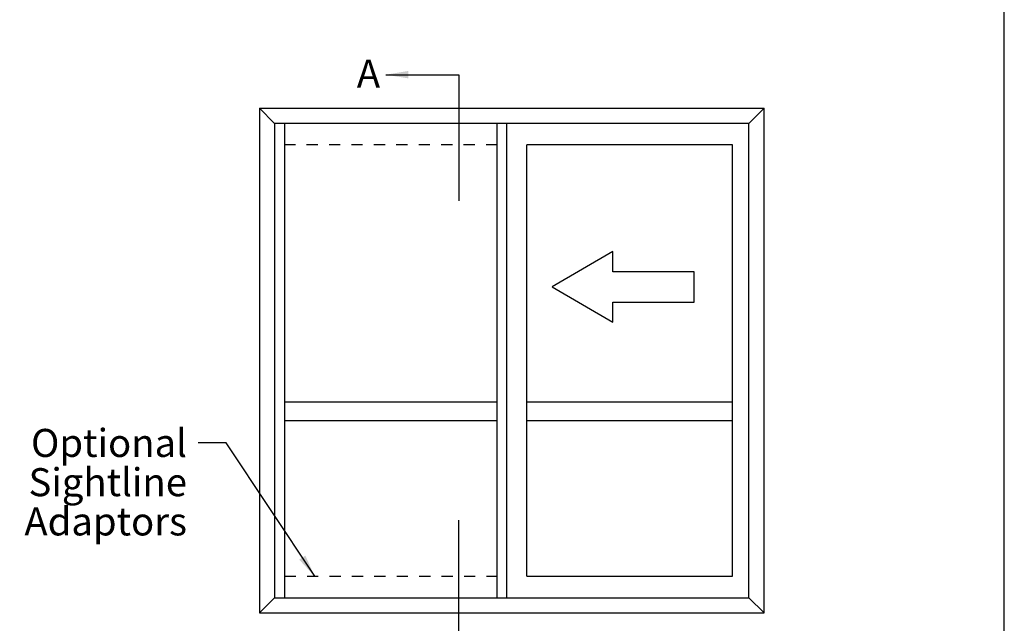
# Model space of a CAD drawing. Units: millimetres. Extents: x 0 to 354, y 0 to 482.
# Drawn here: x 178 to 354, y 214 to 322 of the extents above; entities that cross this region are included whole.
import ezdxf
from ezdxf.enums import TextEntityAlignment as Align

# ---------------------------------------------------------------- set-up
doc = ezdxf.new("R2010")
doc.units = ezdxf.units.MM
doc.linetypes.add('DASHED', pattern=[0.2, 0.1, -0.1])
doc.layers.get('0').update_dxf_attribs({"plot": 0})
doc.layers.add('APL Notes', color=7, linetype='Continuous')
doc.styles.add('Arial-Bold', font='arialbd.ttf')
doc.styles.add('Arial-Regular', font='arial.ttf')
doc.dimstyles.new('ISO-25', dxfattribs={"dimtxt": 2.5, "dimasz": 4, "dimexe": 1.25, "dimexo": 0.625, "dimtad": 1, "dimtxsty": 'Standard', "dimcen": 2.5, "dimadec": 0, "dimazin": 0, "dimtfac": 1, "dimtmove": 0, "dimatfit": 3, "dimfxl": 0, "dimarcsym": 0})

msp = doc.modelspace()

# ---------------------------------------------------------------- linework, layer by layer
msp.add_lwpolyline([(0, 482), (0, 0), (354, 0), (354, 482)], close=True)
at = {"layer": 'APL Notes', "color": 8, "linetype": 'Continuous'}
for p, q in [((256.72, 312.06), (256.72, 289.54)), ((256.72, 210.06), (256.72, 232.59))]:
    msp.add_line(p, q, dxfattribs=at)
at = {"layer": 'APL Notes', "color": 2, "linetype": 'Continuous'}
for p, q in [((221.18, 306.06), (311.18, 306.06)), ((221.18, 306.06), (221.18, 216.06)), ((223.88, 303.36), (221.18, 306.06)), ((308.48, 303.36), (311.18, 306.06)), ((311.18, 216.06), (311.18, 306.06)), ((308.48, 303.36), (223.88, 303.36)), ((223.88, 303.36), (223.88, 218.76)), ((225.68, 303.36), (225.68, 253.73)), ((263.6, 218.76), (263.6, 303.36)), ((265.28, 218.76), (265.28, 303.36)), ((308.48, 218.76), (308.48, 303.36)), ((305.55, 299.54), (268.88, 299.54)), ((268.88, 253.73), (268.88, 299.54)), ((305.55, 253.73), (305.55, 299.54)), ((225.68, 253.73), (263.6, 253.73)), ((225.68, 253.73), (225.68, 218.76)), ((268.88, 222.59), (268.88, 253.73)), ((268.88, 253.73), (305.55, 253.73)), ((305.55, 222.59), (305.55, 253.73)), ((225.68, 250.4), (263.6, 250.4)), ((268.88, 250.4), (305.55, 250.4)), ((268.88, 222.59), (305.55, 222.59)), ((223.88, 218.76), (221.18, 216.06)), ((223.88, 218.76), (308.48, 218.76)), ((308.48, 218.76), (311.18, 216.06)), ((221.18, 216.06), (311.18, 216.06))]:
    msp.add_line(p, q, dxfattribs=at)
at = {"layer": 'APL Notes', "color": 2, "linetype": 'DASHED', "ltscale": 20}
for p, q in [((263.6, 299.54), (225.68, 299.54)), ((225.68, 222.59), (263.6, 222.59))]:
    msp.add_line(p, q, dxfattribs=at)
at = {"layer": 'APL Notes', "color": 7, "linetype": 'Continuous'}
msp.add_lwpolyline([(284.21, 271.5), (298.72, 271.5), (298.72, 276.9), (284.21, 276.9), (284.21, 280.5), (273.41, 274.2), (284.21, 267.9)], close=True, dxfattribs=at)

# ---------------------------------------------------------------- texts
at = {"layer": 'APL Notes', "color": 7, "linetype": 'Continuous', "style": 'Arial-Bold'}
msp.add_text('A', height=5, dxfattribs=at).set_placement((238.56, 309.76))
at = {"layer": 'APL Notes', "style": 'Arial-Regular'}
for s, p in [('Optional', (208.28, 246.38)), ('Sightline', (208.28, 239.38)), ('Adaptors', (208.28, 232.38))]:
    msp.add_text(s, height=5, dxfattribs=at).set_placement(p, align=Align.MIDDLE_RIGHT)

# ---------------------------------------------------------------- leaders
at = {"layer": 'APL Notes', "color": 8}
msp.add_leader([(243.72, 312.06), (256.72, 312.06)], dimstyle='ISO-25', override={"dimgap": 0.625, "dimtad": 0}, dxfattribs=at)
at = {"layer": 'APL Notes'}
msp.add_leader([(231.05, 222.59), (215.28, 246.38), (210.28, 246.38)], dimstyle='ISO-25', override={"dimgap": 0.625, "dimtad": 0}, dxfattribs=at)

doc.saveas('drawing.dxf')
